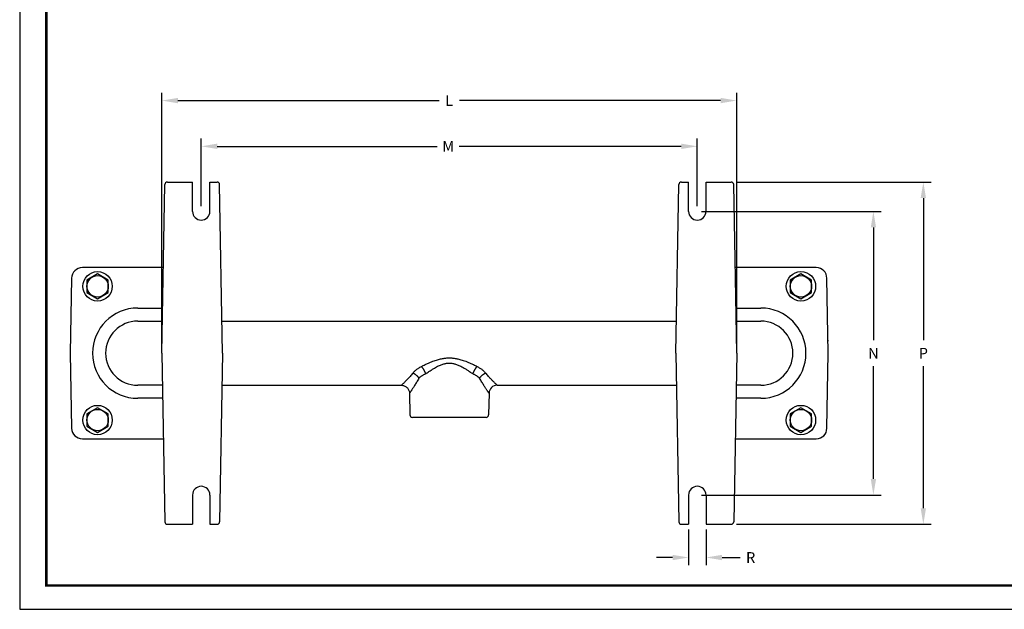
# Model space of a CAD drawing. Extents: x -1.5 to 46.5, y -0.5 to 35.5.
# Drawn here: x -1.5 to 21.5, y -0.5 to 13.2 of the extents above; entities that cross this region are included whole.
import ezdxf
from ezdxf.enums import TextEntityAlignment as Align

# ---------------------------------------------------------------- set-up
doc = ezdxf.new("R2010")
doc.units = 0
doc.header["$LTSCALE"] = 1.21
doc.header["$MEASUREMENT"] = 0
doc.layers.get('0').update_dxf_attribs({"linetype": 'CONTINUOUS'})
doc.layers.add('ATTRIBUTES', color=7, linetype='CONTINUOUS')
doc.layers.add('BORDER', color=5, linetype='CONTINUOUS')
doc.layers.add('OUTER BORDER', color=3, linetype='CONTINUOUS', plot=False)
doc.styles.add('ARIAL', font='ARIALNB.TTF')
doc.styles.add('ROMANS', font='romans.shx', dxfattribs={"width": 0.8})

# ---------------------------------------------------------------- blocks, each defined once
blk = doc.blocks.new('Wilden_C_size_03-01-12')
at = {"layer": 'BORDER', "const_width": 0.03}
blk.add_lwpolyline([(0.312, 0.278), (0.312, 17.126), (22.612, 17.126), (22.612, 0.278), (0.312, 0.278)], dxfattribs=at)
at = {"layer": 'OUTER BORDER'}
blk.add_lwpolyline([(0, 0), (24, 0), (24, 18), (0, 18)], close=True, dxfattribs=at)
at = {"layer": 'ATTRIBUTES', "style": 'ROMANS'}
for tag, p in [('PART_DESCIPTION', (19.869, 1.53)), ('PUMP_MODEL', (19.869, 1.215))]:
    blk.add_attdef(tag, text='', height=0.18, dxfattribs=at).set_placement(p, align=Align.MIDDLE)
for tag, p, height in [('.01', (16.408, 1.1), 0.1), ('.005', (16.405, 0.848), 0.1), ('DRWN_DATE', (19.709, 0.846), 0.1), ('ASSY_NO', (21.212, 0.829), 0.1), ('1/2%%D', (16.426, 0.6), 0.1), ('DWG_NO', (20.887, 0.365), 0.188), ('SCALE', (15.263, 0.349), 0.1), ('SHT_NO', (16.429, 0.349), 0.1), ('APVD_DATE', (19.709, 0.346), 0.1)]:
    blk.add_attdef(tag, p, '', height=height, dxfattribs=at)
at = {"layer": 'ATTRIBUTES', "style": 'ROMANS', "width": 1.995193}
blk.add_attdef('REV', text='', height=0.188, dxfattribs=at).set_placement((22.258, 0.365), (22.561, 0.365), align=Align.FIT)

msp = doc.modelspace()

# ---------------------------------------------------------------- linework, layer by layer
for p, q in [((1.829, 5.574), (1.829, 11.534)), ((15.269, 5.574), (15.269, 11.534)), ((2.204, 11.354), (8.312, 11.354)), ((14.894, 11.354), (8.786, 11.354)), ((2.749, 8.889), (2.749, 10.464)), ((14.349, 8.889), (14.349, 10.464)), ((3.124, 10.284), (8.269, 10.284)), ((13.974, 10.284), (8.782, 10.284)), ((2.546, 8.764), (2.546, 9.449)), ((2.952, 8.764), (2.952, 9.449)), ((14.146, 8.764), (14.146, 9.449)), ((14.552, 8.764), (14.552, 9.449)), ((15.265, 9.449), (19.814, 9.449)), ((19.634, 9.074), (19.634, 5.754)), ((14.45, 8.764), (18.646, 8.764)), ((18.466, 8.389), (18.466, 5.754)), ((18.466, 2.509), (18.466, 5.144)), ((19.634, 1.824), (19.634, 5.144)), ((2.546, 2.134), (2.546, 1.449)), ((2.952, 2.134), (2.952, 1.449)), ((14.146, 2.134), (14.146, 1.449)), ((14.45, 2.134), (18.646, 2.134)), ((14.552, 2.134), (14.552, 1.449)), ((15.265, 1.449), (19.814, 1.449)), ((14.146, 1.324), (14.146, 0.493)), ((14.552, 1.324), (14.552, 0.493)), ((13.771, 0.673), (13.396, 0.673)), ((14.927, 0.673), (15.35, 0.673))]:
    msp.add_line(p, q)
at = {"linetype": 'Continuous'}
for p, q in [((1.958, 9.449), (2.546, 9.449)), ((2.952, 9.449), (3.12, 9.449)), ((13.978, 9.449), (14.146, 9.449)), ((14.552, 9.449), (15.14, 9.449)), ((1.829, 5.449), (1.898, 9.39)), ((3.249, 5.449), (3.18, 9.39)), ((13.849, 5.449), (13.918, 9.39)), ((15.269, 5.449), (15.2, 9.39)), ((1.864, 7.449), (-0.03, 7.449)), ((17.129, 7.449), (15.234, 7.449)), ((-0.28, 7.203), (-0.311, 5.449)), ((0.326, 7.3), (0.076, 7.156)), ((0.076, 7.156), (0.076, 6.867)), ((0.576, 7.156), (0.326, 7.3)), ((0.576, 6.867), (0.576, 7.156)), ((16.772, 7.3), (16.522, 7.156)), ((16.522, 7.156), (16.522, 6.867)), ((17.022, 7.156), (16.772, 7.3)), ((17.022, 6.867), (17.022, 7.156)), ((17.409, 5.449), (17.378, 7.203)), ((0.076, 6.867), (0.326, 6.723)), ((0.326, 6.723), (0.576, 6.867)), ((16.522, 6.867), (16.772, 6.723)), ((16.772, 6.723), (17.022, 6.867)), ((1.264, 6.504), (1.848, 6.504)), ((15.251, 6.504), (15.834, 6.504)), ((1.264, 6.197), (1.842, 6.197)), ((3.236, 6.199), (13.862, 6.199)), ((15.256, 6.197), (15.834, 6.197)), ((17.404, 5.757), (17.404, 5.757)), ((17.404, 5.757), (17.404, 5.733)), ((-0.311, 5.449), (-0.28, 3.694)), ((1.829, 5.449), (1.898, 1.508)), ((3.249, 5.449), (3.18, 1.508)), ((13.849, 5.449), (13.918, 1.508)), ((15.269, 5.449), (15.2, 1.508)), ((17.378, 3.694), (17.409, 5.449)), ((1.842, 4.7), (1.264, 4.7)), ((3.236, 4.699), (7.429, 4.699)), ((9.669, 4.699), (13.862, 4.699)), ((15.834, 4.7), (15.256, 4.7)), ((1.848, 4.394), (1.264, 4.394)), ((7.619, 4.512), (7.628, 4.008)), ((9.479, 4.512), (9.47, 4.008)), ((15.834, 4.394), (15.251, 4.394)), ((0.326, 4.174), (0.076, 4.03)), ((0.576, 4.03), (0.326, 4.174)), ((16.772, 4.174), (16.522, 4.03)), ((17.022, 4.03), (16.772, 4.174)), ((0.076, 4.03), (0.076, 3.741)), ((0.576, 3.741), (0.576, 4.03)), ((9.41, 3.949), (7.688, 3.949)), ((16.522, 4.03), (16.522, 3.741)), ((17.022, 3.741), (17.022, 4.03)), ((0.076, 3.741), (0.326, 3.597)), ((0.326, 3.597), (0.576, 3.741)), ((16.522, 3.741), (16.772, 3.597)), ((16.772, 3.597), (17.022, 3.741)), ((-0.03, 3.449), (1.864, 3.449)), ((15.234, 3.449), (17.129, 3.449)), ((1.958, 1.449), (2.546, 1.449)), ((2.952, 1.449), (3.12, 1.449)), ((13.978, 1.449), (14.146, 1.449)), ((14.552, 1.449), (15.14, 1.449))]:
    msp.add_line(p, q, dxfattribs=at)
msp.add_lwpolyline([(7.429, 4.699), (7.444, 4.698), (7.462, 4.696), (7.479, 4.692), (7.496, 4.687), (7.512, 4.68), (7.528, 4.671), (7.542, 4.661), (7.556, 4.65), (7.569, 4.638), (7.58, 4.624), (7.59, 4.61), (7.599, 4.595), (7.606, 4.578), (7.612, 4.562), (7.616, 4.545), (7.618, 4.527), (7.619, 4.512)], dxfattribs=at)
for centre, radius in [((0.326, 7.012), 0.344), ((0.326, 7.012), 0.25), ((16.772, 7.012), 0.344), ((16.772, 7.012), 0.25), ((0.326, 3.886), 0.344), ((16.772, 3.886), 0.344), ((0.326, 3.886), 0.25), ((16.772, 3.886), 0.25)]:
    msp.add_circle(centre, radius, dxfattribs=at)
for centre, radius, start, end in [((1.958, 9.389), 0.06, 90, 179), ((3.12, 9.389), 0.06, 1, 90), ((13.978, 9.389), 0.06, 90, 179), ((15.14, 9.389), 0.06, 1, 90), ((-0.03, 7.199), 0.25, 89.9997, 179.0003), ((17.129, 7.199), 0.25, 0.9997, 90.0003), ((1.264, 5.449), 1.055, 90, 270), ((15.834, 5.449), 1.055, 270, 90), ((1.264, 5.449), 0.749, 90, 270), ((15.834, 5.449), 0.749, 270, 90), ((9.669, 4.509), 0.19, 90, 179), ((7.688, 4.009), 0.06, 181, 270), ((9.41, 4.009), 0.06, 270, 359), ((-0.03, 3.699), 0.25, 180.9997, 270.0003), ((17.129, 3.699), 0.25, 269.9997, 359.0003), ((1.958, 1.509), 0.06, 181, 270), ((3.12, 1.509), 0.06, 270, 359), ((13.978, 1.509), 0.06, 181, 270), ((15.14, 1.509), 0.06, 270, 359)]:
    msp.add_arc(centre, radius, start, end, dxfattribs=at)
for centre, start, end in [((2.749, 8.764), 180, 0), ((14.349, 8.764), 180, 0), ((2.749, 2.134), 0, 180), ((14.349, 2.134), 0, 180)]:
    msp.add_arc(centre, 0.203, start, end)
for points, knots in [([(7.898, 5.139), (7.927, 5.153), (7.98, 5.18), (8.058, 5.216), (8.128, 5.246), (8.191, 5.27), (8.248, 5.289), (8.299, 5.304), (8.346, 5.316), (8.39, 5.325), (8.432, 5.331), (8.472, 5.336), (8.511, 5.339), (8.549, 5.339), (8.588, 5.339), (8.626, 5.336), (8.666, 5.331), (8.708, 5.325), (8.752, 5.316), (8.799, 5.304), (8.851, 5.289), (8.907, 5.27), (8.97, 5.246), (9.04, 5.216), (9.118, 5.18), (9.172, 5.153), (9.2, 5.139)], [0, 0, 0, 0, 0.094655, 0.180514, 0.256417, 0.323316, 0.382566, 0.435641, 0.4839, 0.528529, 0.570484, 0.610485, 0.649237, 0.687435, 0.725638, 0.764385, 0.804396, 0.846353, 0.890983, 0.939249, 0.992321, 1.051569, 1.11845, 1.194294, 1.280107, 1.374851, 1.374851, 1.374851, 1.374851]), ([(7.697, 4.982), (7.702, 4.988), (7.714, 5.002), (7.733, 5.022), (7.755, 5.042), (7.779, 5.062), (7.805, 5.082), (7.833, 5.101), (7.865, 5.12), (7.887, 5.133), (7.898, 5.139)], [0, 0, 0, 0, 0.0263112, 0.0541168, 0.0834216, 0.114342, 0.1470068, 0.1815858, 0.2182876, 0.2573492, 0.2573492, 0.2573492, 0.2573492]), ([(7.898, 5.139), (7.902, 5.134), (7.909, 5.125), (7.919, 5.111), (7.929, 5.096), (7.939, 5.081), (7.949, 5.066), (7.958, 5.05), (7.966, 5.035), (7.974, 5.02), (7.981, 5.006), (7.988, 4.992), (7.993, 4.978), (7.997, 4.969), (7.998, 4.965)], [0, 0, 0, 0, 0.0171916, 0.0347937, 0.0526603, 0.0706407, 0.0885829, 0.1063354, 0.1237488, 0.1406772, 0.1569799, 0.1725233, 0.1871824, 0.2008432, 0.2008432, 0.2008432, 0.2008432]), ([(7.998, 4.965), (8.023, 4.983), (8.069, 5.016), (8.137, 5.061), (8.197, 5.099), (8.251, 5.129), (8.299, 5.153), (8.342, 5.172), (8.381, 5.187), (8.418, 5.198), (8.452, 5.207), (8.485, 5.212), (8.518, 5.216), (8.549, 5.217), (8.581, 5.216), (8.613, 5.212), (8.646, 5.207), (8.681, 5.198), (8.717, 5.187), (8.757, 5.172), (8.8, 5.153), (8.848, 5.129), (8.901, 5.099), (8.962, 5.062), (9.029, 5.016), (9.076, 4.983), (9.1, 4.965)], [0, 0, 0, 0, 0.091173, 0.172497, 0.243082, 0.304123, 0.35717, 0.403828, 0.445539, 0.483533, 0.518796, 0.552081, 0.584104, 0.615558, 0.647017, 0.679036, 0.712329, 0.747594, 0.785589, 0.827307, 0.873963, 0.927008, 0.988032, 1.058562, 1.139844, 1.231128, 1.231128, 1.231128, 1.231128]), ([(9.1, 4.965), (9.102, 4.969), (9.105, 4.978), (9.111, 4.992), (9.117, 5.006), (9.124, 5.02), (9.132, 5.035), (9.141, 5.05), (9.15, 5.066), (9.159, 5.081), (9.169, 5.096), (9.179, 5.111), (9.189, 5.125), (9.196, 5.134), (9.2, 5.139)], [0, 0, 0, 0, 0.0136607, 0.0283199, 0.0438633, 0.0601661, 0.0770945, 0.0945079, 0.1122604, 0.1302027, 0.1481831, 0.1660499, 0.1836523, 0.2008423, 0.2008423, 0.2008423, 0.2008423]), ([(9.2, 5.139), (9.211, 5.133), (9.234, 5.12), (9.265, 5.101), (9.294, 5.082), (9.32, 5.062), (9.343, 5.042), (9.365, 5.022), (9.384, 5.002), (9.396, 4.988), (9.402, 4.982)], [0, 0, 0, 0, 0.0390892, 0.0757709, 0.1103522, 0.1430212, 0.1739546, 0.2032779, 0.2310534, 0.2573578, 0.2573578, 0.2573578, 0.2573578]), ([(7.697, 4.982), (7.686, 4.969), (7.664, 4.944), (7.633, 4.908), (7.603, 4.876), (7.576, 4.846), (7.551, 4.82), (7.529, 4.797), (7.509, 4.777), (7.492, 4.76), (7.477, 4.745), (7.464, 4.732), (7.453, 4.722), (7.445, 4.714), (7.438, 4.707), (7.434, 4.703), (7.431, 4.7), (7.43, 4.699), (7.429, 4.699)], [0, 0, 0, 0, 0.0509792, 0.0986695, 0.1426757, 0.1826623, 0.2185767, 0.2505475, 0.2787082, 0.3032114, 0.3242887, 0.3421495, 0.3569229, 0.3687757, 0.3778834, 0.3843023, 0.3881048, 0.3893794, 0.3893794, 0.3893794, 0.3893794]), ([(7.84, 4.867), (7.831, 4.85), (7.814, 4.819), (7.788, 4.774), (7.763, 4.734), (7.741, 4.697), (7.72, 4.665), (7.702, 4.636), (7.685, 4.611), (7.671, 4.589), (7.658, 4.57), (7.648, 4.554), (7.639, 4.541), (7.632, 4.531), (7.627, 4.523), (7.623, 4.517), (7.621, 4.514), (7.62, 4.512), (7.619, 4.512)], [0, 0, 0, 0, 0.0558205, 0.1076624, 0.155217, 0.1982205, 0.2366935, 0.2708327, 0.3008249, 0.3268661, 0.3492275, 0.3681495, 0.3837829, 0.3963146, 0.4059372, 0.4127156, 0.4167298, 0.4180751, 0.4180751, 0.4180751, 0.4180751]), ([(7.84, 4.867), (7.838, 4.871), (7.832, 4.88), (7.822, 4.892), (7.811, 4.904), (7.799, 4.916), (7.786, 4.928), (7.772, 4.939), (7.758, 4.949), (7.743, 4.958), (7.728, 4.967), (7.712, 4.975), (7.702, 4.979), (7.697, 4.982)], [0, 0, 0, 0, 0.0154101, 0.0314041, 0.0479066, 0.0648324, 0.0820881, 0.0995747, 0.1171893, 0.1348267, 0.1523814, 0.1697492, 0.1868295, 0.1868295, 0.1868295, 0.1868295]), ([(7.998, 4.965), (7.989, 4.961), (7.972, 4.954), (7.948, 4.942), (7.926, 4.929), (7.906, 4.917), (7.888, 4.904), (7.871, 4.892), (7.855, 4.879), (7.845, 4.871), (7.84, 4.867)], [0, 0, 0, 0, 0.0288088, 0.0556295, 0.0807292, 0.1043284, 0.1266031, 0.1476852, 0.1676874, 0.1866366, 0.1866366, 0.1866366, 0.1866366]), ([(9.258, 4.867), (9.253, 4.871), (9.243, 4.879), (9.228, 4.892), (9.211, 4.904), (9.192, 4.917), (9.172, 4.929), (9.15, 4.942), (9.126, 4.954), (9.109, 4.961), (9.1, 4.965)], [0, 0, 0, 0, 0.0189444, 0.0389248, 0.0600203, 0.0823042, 0.1059065, 0.1310079, 0.1578138, 0.1866366, 0.1866366, 0.1866366, 0.1866366]), ([(9.402, 4.982), (9.396, 4.979), (9.386, 4.975), (9.37, 4.967), (9.355, 4.958), (9.34, 4.949), (9.326, 4.939), (9.313, 4.928), (9.3, 4.916), (9.288, 4.904), (9.277, 4.892), (9.267, 4.88), (9.261, 4.871), (9.258, 4.867)], [0, 0, 0, 0, 0.01708, 0.0344479, 0.0520026, 0.06964, 0.0872546, 0.1047412, 0.1219969, 0.1389227, 0.1554253, 0.1714194, 0.1868293, 0.1868293, 0.1868293, 0.1868293]), ([(9.479, 4.512), (9.479, 4.512), (9.478, 4.514), (9.475, 4.517), (9.472, 4.523), (9.466, 4.531), (9.459, 4.541), (9.45, 4.554), (9.44, 4.57), (9.427, 4.589), (9.413, 4.611), (9.397, 4.636), (9.378, 4.665), (9.358, 4.697), (9.335, 4.734), (9.311, 4.775), (9.284, 4.819), (9.267, 4.85), (9.258, 4.867)], [0, 0, 0, 0, 0.0013427, 0.0053889, 0.0121744, 0.0217935, 0.0343637, 0.0500213, 0.0689466, 0.0913411, 0.1174259, 0.1474331, 0.181578, 0.2200781, 0.2630797, 0.3105243, 0.3623634, 0.4180769, 0.4180769, 0.4180769, 0.4180769]), ([(9.669, 4.699), (9.669, 4.699), (9.667, 4.7), (9.665, 4.703), (9.66, 4.707), (9.654, 4.714), (9.645, 4.722), (9.634, 4.732), (9.622, 4.745), (9.607, 4.76), (9.589, 4.777), (9.57, 4.798), (9.547, 4.821), (9.522, 4.847), (9.495, 4.876), (9.465, 4.908), (9.434, 4.944), (9.413, 4.969), (9.402, 4.982)], [0, 0, 0, 0, 0.001272, 0.0051049, 0.0115304, 0.0206348, 0.0325241, 0.0473202, 0.065184, 0.0862924, 0.1108362, 0.1390106, 0.1709861, 0.206925, 0.246909, 0.2908124, 0.3384995, 0.3893794, 0.3893794, 0.3893794, 0.3893794])]:
    msp.add_open_spline(points, degree=3, knots=knots, dxfattribs=at)
for points in [[(2.204, 11.416), (2.204, 11.291), (1.829, 11.354)], [(14.894, 11.416), (14.894, 11.291), (15.269, 11.354)], [(3.124, 10.347), (3.124, 10.222), (2.749, 10.284)], [(13.974, 10.347), (13.974, 10.222), (14.349, 10.284)], [(19.571, 9.074), (19.696, 9.074), (19.634, 9.449)], [(18.404, 8.389), (18.529, 8.389), (18.466, 8.764)], [(18.404, 2.509), (18.529, 2.509), (18.466, 2.134)], [(19.571, 1.824), (19.696, 1.824), (19.634, 1.449)], [(13.771, 0.735), (13.771, 0.61), (14.146, 0.673)], [(14.927, 0.735), (14.927, 0.61), (14.552, 0.673)]]:
    msp.add_solid(points)

# ---------------------------------------------------------------- block references
at = {"xscale": 2, "yscale": 2, "zscale": 2}
msp.add_blockref('Wilden_C_size_03-01-12', (-1.495, -0.538), dxfattribs=at)

# ---------------------------------------------------------------- texts
at = {"char_height": 0.25, "attachment_point": 5, "style": 'ARIAL'}
for s, insert in [('\\A1;L', (8.549, 11.354)), ('\\A1;M', (8.525, 10.284)), ('\\A1;N', (18.466, 5.449)), ('\\A1;P', (19.634, 5.449)), ('\\A1;R', (15.596, 0.673))]:
    msp.add_mtext(s, dxfattribs=dict(at, insert=insert))

doc.saveas('drawing.dxf')
